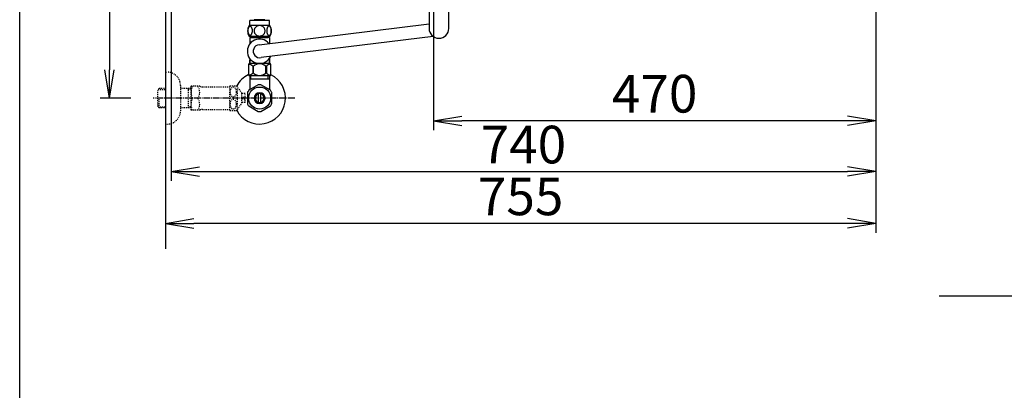
# Model space of a CAD drawing. Extents: x 10 to 2010, y 105 to 2905.
# Drawn here: x 190 to 1237, y 1819 to 2212 of the extents above; entities that cross this region are included whole.
import ezdxf

# ---------------------------------------------------------------- set-up
doc = ezdxf.new("R2010")
doc.units = 0
doc.linetypes.add('EXLTYPE2', pattern=[2, 1, -1])
doc.linetypes.add('EXLTYPE3', pattern=[10, 7, -1, 1, -1])
doc.layers.get('0').update_dxf_attribs({"linetype": 'CONTINUOUS'})
doc.layers.get('DEFPOINTS').update_dxf_attribs({"linetype": 'CONTINUOUS'})
for name, color, linetype in [('タンク', 7, 'CONTINUOUS'), ('便器', 7, 'CONTINUOUS'), ('寸法', 7, 'CONTINUOUS'), ('枠', 7, 'CONTINUOUS'), ('止水栓', 7, 'CONTINUOUS')]:
    doc.layers.add(name, color=color, linetype=linetype)
doc.styles.add('EXCADDIM1', font='monotxt', dxfattribs={"width": 0.84, "bigfont": 'extfont'})
doc.styles.get("Standard").update_dxf_attribs({"font": 'monotxt', "bigfont": 'extfont'})
doc.dimstyles.new('ISO-25', dxfattribs={"dimtxt": 2.5, "dimasz": 2.5, "dimexe": 1.25, "dimexo": 0.625, "dimtad": 1, "dimtxsty": 'STANDARD', "dimcen": 2.5, "dimazin": 3, "dimtfac": 1, "dimtmove": 0, "dimatfit": 3})

# ---------------------------------------------------------------- blocks, each defined once
blk = doc.blocks.new('EX_NORM')
at = {"color": 0, "linetype": 'CONTINUOUS'}
for q in [(-1, 0.167), (-1, 0), (-1, -0.167)]:
    blk.add_line((0, 0), q, dxfattribs=at)
blk = doc.blocks.new('*D18')
at = {"layer": 'DEFPOINTS', "color": 0}
for p in [(1100, 2429), (345, 2418), (345, 1996)]:
    blk.add_point(p, dxfattribs=at)
at = {"layer": '便器', "color": 3, "linetype": 'CONTINUOUS'}
for p, q in [((1100, 2422), (1100, 1986)), ((345, 2411), (345, 1986)), ((1070, 1996), (375, 1996))]:
    blk.add_line(p, q, dxfattribs=at)
at = {"layer": '便器', "color": 3, "xscale": 30, "yscale": 30, "zscale": 30, "rotation": 180}
blk.add_blockref('EX_NORM', (345, 1996), dxfattribs=at)
at = {"layer": '便器', "color": 3, "xscale": 30, "yscale": 30, "zscale": 30}
blk.add_blockref('EX_NORM', (1100, 1996), dxfattribs=at)
at = {"layer": '便器', "color": 2, "insert": (722.5, 2019.5), "char_height": 40, "attachment_point": 5, "style": 'EXCADDIM1'}
blk.add_mtext('755', dxfattribs=at)
blk = doc.blocks.new('*D19')
at = {"layer": 'DEFPOINTS', "color": 0}
for p in [(1100, 2429), (630, 2366), (630, 2105)]:
    blk.add_point(p, dxfattribs=at)
at = {"layer": '便器', "color": 3, "linetype": 'CONTINUOUS'}
for p, q in [((1100, 2422), (1100, 2095)), ((630, 2359), (630, 2095)), ((1070, 2105), (660, 2105))]:
    blk.add_line(p, q, dxfattribs=at)
at = {"layer": '便器', "color": 3, "xscale": 30, "yscale": 30, "zscale": 30, "rotation": 180}
blk.add_blockref('EX_NORM', (630, 2105), dxfattribs=at)
at = {"layer": '便器', "color": 3, "xscale": 30, "yscale": 30, "zscale": 30}
blk.add_blockref('EX_NORM', (1100, 2105), dxfattribs=at)
at = {"layer": '便器', "color": 2, "insert": (865, 2128.5), "char_height": 40, "attachment_point": 5, "style": 'EXCADDIM1'}
blk.add_mtext('470', dxfattribs=at)
blk = doc.blocks.new('*D31')
at = {"layer": 'DEFPOINTS', "color": 0}
for p in [(376.3, 2429), (285.5, 2129), (345, 2129)]:
    blk.add_point(p, dxfattribs=at)
at = {"layer": '止水栓', "color": 3, "linetype": 'CONTINUOUS'}
for p, q in [((339.4, 2429), (275.5, 2429)), ((285.5, 2399), (285.5, 2159)), ((308.2, 2129), (275.5, 2129))]:
    blk.add_line(p, q, dxfattribs=at)
at = {"layer": '止水栓', "color": 3, "xscale": 30, "yscale": 30, "zscale": 30}
for p, rotation in [((285.5, 2429), 90), ((285.5, 2129), 270)]:
    blk.add_blockref('EX_NORM', p, dxfattribs=dict(at, rotation=rotation))
at = {"layer": '止水栓', "color": 2, "insert": (262, 2279), "char_height": 40, "attachment_point": 5, "rotation": 90, "style": 'EXCADDIM1'}
blk.add_mtext('300', dxfattribs=at)
blk = doc.blocks.new('*D32')
at = {"layer": 'DEFPOINTS', "color": 0}
for p in [(351, 2434), (1100, 2429), (1100, 2051)]:
    blk.add_point(p, dxfattribs=at)
at = {"layer": '寸法', "color": 3, "linetype": 'CONTINUOUS'}
for p, q in [((351, 2427), (351, 2041)), ((1100, 2422), (1100, 2041)), ((381, 2051), (1070, 2051))]:
    blk.add_line(p, q, dxfattribs=at)
at = {"layer": '寸法', "color": 3, "xscale": 30, "yscale": 30, "zscale": 30, "rotation": 180}
blk.add_blockref('EX_NORM', (351, 2051), dxfattribs=at)
at = {"layer": '寸法', "color": 3, "xscale": 30, "yscale": 30, "zscale": 30}
blk.add_blockref('EX_NORM', (1100, 2051), dxfattribs=at)
at = {"layer": '寸法', "color": 2, "insert": (725.5, 2074.5), "char_height": 40, "attachment_point": 5, "style": 'EXCADDIM1'}
blk.add_mtext('740', dxfattribs=at)

msp = doc.modelspace()

# ---------------------------------------------------------------- linework, layer by layer
at = {"layer": 'タンク', "color": 6, "linetype": 'CONTINUOUS'}
for p, q in [((434.5002, 2206.2728), (434.5002, 2211.2728)), ((455.5002, 2211.2728), (434.5002, 2211.2728)), ((450.7374, 2212.2726), (439.2374, 2212.2726)), ((440.9874, 2211.2728), (440.9874, 2212.2726)), ((448.9874, 2211.2728), (448.9874, 2212.2726)), ((455.5002, 2206.2728), (455.5002, 2211.2728))]:
    msp.add_line(p, q, dxfattribs=at)
at = {"layer": '便器', "color": 7, "linetype": 'CONTINUOUS'}
for p, q in [((345, 2810), (345, 1969)), ((1167.5, 1919), (1690, 1919))]:
    msp.add_line(p, q, dxfattribs=at)
at = {"layer": '便器', "color": 3, "linetype": 'CONTINUOUS'}
msp.add_line((1100, 2422), (1100, 2088), dxfattribs=at)
at = {"layer": '便器', "color": 6, "linetype": 'CONTINUOUS'}
for p, q in [((625.1558, 2235.2858), (625.1558, 2203.05)), ((646.1558, 2203.05), (646.1558, 2235.2858)), ((455.971, 2206.2728), (434.0326, 2206.2728)), ((444.6585, 2185.5897), (625.1558, 2208.0316)), ((455.971, 2194.2733), (434.031, 2194.2733)), ((629.583, 2194.4843), (446.6742, 2172.1566)), ((434.503, 2165.7733), (434.503, 2169.7728)), ((455.503, 2165.7733), (455.503, 2169.7728)), ((455.849, 2152.7733), (434.149, 2152.7733)), ((455.849, 2152.7733), (434.149, 2152.7733))]:
    msp.add_line(p, q, dxfattribs=at)
at = {"layer": '便器', "color": 6, "linetype": 'CONTINUOUS', "flags": 128}
for points in [[(437.3993, 2200.5306), (437.3895, 2200.9335), (437.3602, 2201.3339), (437.3138, 2201.7294), (437.2503, 2202.1127), (437.1698, 2202.4862), (437.0697, 2202.8451), (436.9549, 2203.1844), (436.8255, 2203.5067), (436.6815, 2203.8046), (436.5228, 2204.0756), (436.3543, 2204.3221), (436.1737, 2204.5394), (435.9832, 2204.7274), (435.7855, 2204.8812), (435.5828, 2205.0008), (435.3729, 2205.0887), (435.1629, 2205.1424), (434.9481, 2205.1595), (434.7357, 2205.1424), (434.5233, 2205.0887), (434.3133, 2205.0008), (434.1107, 2204.8812), (433.9129, 2204.725), (433.7249, 2204.5394), (433.5443, 2204.3221), (433.3734, 2204.078), (433.2171, 2203.8046), (433.0731, 2203.5067), (432.9412, 2203.1844), (432.8265, 2202.8451), (432.7288, 2202.4862), (432.6483, 2202.1151), (432.5824, 2201.7294), (432.536, 2201.3339), (432.5091, 2200.9335), (432.4993, 2200.5306), (432.5091, 2200.1278), (432.536, 2199.7274), (432.5824, 2199.3319), (432.6458, 2198.9462), (432.7288, 2198.5726), (432.8265, 2198.2137), (432.9412, 2197.8744), (433.0731, 2197.5521), (433.2171, 2197.2567), (433.3734, 2196.9833), (433.5443, 2196.7367), (433.7225, 2196.5194), (433.9129, 2196.3339), (434.1107, 2196.18), (434.3133, 2196.058), (434.5233, 2195.9701), (434.7357, 2195.9164), (434.9481, 2195.8993), (435.1629, 2195.9188), (435.3729, 2195.9701), (435.5828, 2196.058), (435.7855, 2196.18), (435.9832, 2196.3339)], [(435.9832, 2196.3339), (436.1737, 2196.5194), (436.3543, 2196.7367), (436.5228, 2196.9833), (436.6815, 2197.2567), (436.8255, 2197.5546), (436.9549, 2197.8744), (437.0697, 2198.2137), (437.1698, 2198.5726), (437.2503, 2198.9462), (437.3138, 2199.3319)], [(437.3138, 2199.3319), (437.3602, 2199.725), (437.3895, 2200.1254), (437.3993, 2200.5282)], [(445.0018, 2206.058), (444.5037, 2206.036), (444.0081, 2205.9701), (443.5199, 2205.8675), (443.034, 2205.7211), (442.5653, 2205.5355), (442.1136, 2205.3133), (441.6839, 2205.0521), (441.2811, 2204.7567), (440.9051, 2204.4296), (440.5633, 2204.0707), (440.2533, 2203.6849), (439.9798, 2203.2772), (439.743, 2202.8475), (439.5501, 2202.3983), (439.3963, 2201.9344), (439.2865, 2201.4608), (439.2205, 2200.9799), (439.1961, 2200.4965), (439.2205, 2200.0106), (439.2865, 2199.5297), (439.3963, 2199.056), (439.5501, 2198.5946), (439.743, 2198.1454), (439.9798, 2197.7157), (440.2533, 2197.3055), (440.5633, 2196.9222), (440.9051, 2196.5633), (441.2811, 2196.2362), (441.6839, 2195.9408), (442.1136, 2195.6796), (442.5653, 2195.4549), (443.034, 2195.2694), (443.5199, 2195.1254), (444.0155, 2195.0204), (444.5208, 2194.9569), (445.0286, 2194.9349), (445.5365, 2194.9569), (446.0418, 2195.0204), (446.5374, 2195.1254), (447.0233, 2195.2694), (447.492, 2195.4549), (447.9437, 2195.6796), (448.3734, 2195.9408), (448.7762, 2196.2362), (449.1522, 2196.5633), (449.494, 2196.9222), (449.804, 2197.3055), (450.0775, 2197.7157), (450.3143, 2198.1454), (450.5072, 2198.5946), (450.661, 2199.056), (450.7708, 2199.5297), (450.8368, 2200.0106), (450.8587, 2200.494)], [(450.8587, 2200.4965), (450.8368, 2200.9799), (450.7708, 2201.4608), (450.661, 2201.9344), (450.5072, 2202.3983), (450.3143, 2202.8451), (450.0775, 2203.2772), (449.804, 2203.6849), (449.494, 2204.0707), (449.1522, 2204.4271), (448.7762, 2204.7567), (448.3734, 2205.0497), (447.9437, 2205.3133), (447.492, 2205.538), (447.0233, 2205.7235), (446.5374, 2205.8675), (446.0418, 2205.9725), (445.5365, 2206.036), (445.0286, 2206.058), (445.0189, 2206.058), (445.0116, 2206.058), (445.0018, 2206.058)], [(457.4969, 2200.5233), (457.4871, 2200.9603), (457.4603, 2201.3924), (457.4139, 2201.8173), (457.348, 2202.2323), (457.2674, 2202.6327), (457.1698, 2203.0184), (457.0526, 2203.3871), (456.9232, 2203.7313), (456.7791, 2204.0536), (456.6204, 2204.3466), (456.452, 2204.6127), (456.2713, 2204.8446), (456.0833, 2205.0472), (455.8856, 2205.2133), (455.6805, 2205.3451), (455.473, 2205.4379), (455.2606, 2205.4965), (455.0482, 2205.5135), (454.8333, 2205.494), (454.6209, 2205.4379), (454.4134, 2205.3451), (454.2083, 2205.2133), (454.0106, 2205.0472), (453.8226, 2204.8446), (453.6419, 2204.6102), (453.4735, 2204.3466), (453.3148, 2204.0536), (453.1707, 2203.7313), (453.0413, 2203.3871), (452.9266, 2203.0184), (452.8265, 2202.6327), (452.7459, 2202.2299), (452.68, 2201.8148), (452.6336, 2201.39), (452.6068, 2200.9579), (452.597, 2200.5233), (452.6068, 2200.0887), (452.6361, 2199.6566), (452.6825, 2199.2318), (452.7459, 2198.8168), (452.8265, 2198.4139), (452.9266, 2198.0282), (453.0413, 2197.662), (453.1707, 2197.3153), (453.3148, 2196.9955), (453.4735, 2196.7001), (453.6419, 2196.4364), (453.8226, 2196.202), (454.0106, 2196.0018), (454.2083, 2195.8334), (454.4134, 2195.704), (454.6209, 2195.6088), (454.8333, 2195.5526), (455.0482, 2195.5331), (455.2606, 2195.5526), (455.473, 2195.6088), (455.6805, 2195.704), (455.8856, 2195.8334), (456.0833, 2196.0018)], [(456.0833, 2196.0018), (456.2713, 2196.202), (456.452, 2196.4364), (456.6229, 2196.7001), (456.7791, 2196.9955), (456.9232, 2197.3153), (457.055, 2197.662), (457.1698, 2198.0282), (457.2674, 2198.4139), (457.348, 2198.8168), (457.4139, 2199.2318)], [(457.4139, 2199.2318), (457.4603, 2199.6566), (457.4871, 2200.0887), (457.4969, 2200.5233)], [(434.501, 2193.2733), (434.501, 2189.2733)], [(435.701, 2193.2733), (434.501, 2193.2733)], [(434.501, 2189.2733), (434.501, 2186.4382)], [(435.701, 2194.2733), (435.701, 2193.2733)], [(435.701, 2193.2733), (454.301, 2193.2733)], [(454.301, 2194.2733), (454.301, 2193.2733)], [(455.501, 2193.2733), (454.301, 2193.2733)], [(455.501, 2193.2733), (455.501, 2187.1382)], [(434.501, 2171.1085), (434.501, 2165.7733)], [(455.501, 2171.1085), (455.501, 2165.7733)], [(433.151, 2164.7733), (433.151, 2153.7104)], [(455.851, 2165.7733), (434.151, 2165.7733)], [(437.6808, 2163.0852), (437.6808, 2155.4614)], [(438.5087, 2155.4614), (438.5087, 2163.0852)], [(451.4934, 2155.4614), (451.4934, 2163.0852)], [(452.751, 2165.7733), (451.802, 2165.7733)], [(452.3212, 2163.0852), (452.3212, 2155.4614)], [(456.851, 2153.7733), (456.851, 2164.7733)], [(455.849, 2152.7733), (434.149, 2152.7733)]]:
    msp.add_lwpolyline(points, dxfattribs=at)
at = {"layer": '便器', "color": 6, "linetype": 'CONTINUOUS'}
for centre, radius, start, end in [((443.2513, 2200.2718), 10.9999, 146.9377441, 213.0546875), ((446.7523, 2200.2718), 10.9985, 326.94841, 33.059082), ((635.6558, 2203.05), 10.5, 180, 0), ((445.001, 2178.7733), 13, 39.656938, 336.1351874), ((445.001, 2178.7733), 6.825, 92.8769076, 284.1908046), ((434.151, 2164.7733), 1, 90.0000002, 179.9999998), ((431.1883, 2155.4837), 9.9968, 49.498904, 75.8036975), ((445.001, 2155.4837), 9.9967, 49.4999937, 130.5000063), ((458.8137, 2155.4837), 9.9968, 104.1962446, 130.5010382), ((455.851, 2164.7733), 1, 0.0000002, 89.9999998), ((434.149, 2153.7733), 1, 180.0000002, 269.9999998), ((431.1864, 2163.0629), 9.9967, 283.3156381, 310.5008074), ((444.999, 2163.0629), 9.9967, 229.4999937, 310.5000063), ((458.8117, 2163.0629), 9.9967, 229.4991926, 256.6843619), ((455.849, 2153.7733), 1, 270.0000002, 359.9999998)]:
    msp.add_arc(centre, radius, start, end, dxfattribs=at)
at = {"layer": '枠', "color": 7, "linetype": 'CONTINUOUS'}
msp.add_line((190, 105), (190, 2905), dxfattribs=at)
at = {"layer": '止水栓', "color": 3, "linetype": 'EXLTYPE2'}
for p, q in [((345, 2156.4989), (347, 2156.4989)), ((338.339, 2139.2673), (336.84, 2137.7683)), ((336.84, 2120.2295), (336.84, 2137.7683)), ((337.1605, 2138.0694), (345, 2138.3144)), ((339.32, 2139.2989), (338.34, 2139.2683)), ((345, 2139.2989), (339.32, 2139.2989)), ((361, 2142.4989), (361, 2115.4989)), ((372, 2139.2989), (361, 2139.2989)), ((369.4673, 2138.4657), (368.0241, 2139.2989)), ((369.4673, 2118.6989), (369.4673, 2139.2989)), ((372, 2138.3865), (369.4673, 2138.4657)), ((372, 2141.2489), (372.2887, 2141.7489)), ((372, 2141.2489), (372, 2116.7489)), ((381.3613, 2141.7489), (372.2887, 2141.7489)), ((384.3924, 2140.9989), (413.2726, 2140.9989)), ((413.2726, 2116.2462), (413.2726, 2141.7467)), ((413.5559, 2141.9982), (420.5383, 2141.9982)), ((421.549, 2117.0934), (421.549, 2140.8995)), ((426.173, 2134.2955), (421.549, 2140.8995)), ((338.34, 2118.7295), (338.34, 2128.9977)), ((429.674, 2133.7487), (426.1657, 2133.7487)), ((426.173, 2123.6974), (426.173, 2134.2955)), ((427.174, 2129.9987), (429.674, 2129.9987)), ((427.174, 2127.9991), (427.174, 2129.9987)), ((429.674, 2127.9991), (427.174, 2127.9991)), ((429.674, 2129.9987), (429.674, 2133.7487)), ((429.674, 2124.2491), (429.674, 2127.9991)), ((338.339, 2118.7305), (336.84, 2120.2295)), ((337.1605, 2119.9284), (345, 2119.6834)), ((339.32, 2118.6989), (338.34, 2118.7295)), ((345, 2118.6989), (339.32, 2118.6989)), ((372, 2118.6989), (361, 2118.6989)), ((369.4673, 2119.5322), (368.0241, 2118.6989)), ((372, 2119.6113), (369.4673, 2119.5322)), ((372, 2116.7489), (372.2887, 2116.2489)), ((381.3613, 2116.2489), (372.2887, 2116.2489)), ((384.3924, 2116.9989), (413.2726, 2116.9989)), ((413.5559, 2115.9972), (420.5383, 2115.9972)), ((421.549, 2117.0934), (426.173, 2123.6974)), ((429.674, 2124.2491), (426.173, 2124.2491)), ((345, 2101.4989), (347, 2101.4989))]:
    msp.add_line(p, q, dxfattribs=at)
at = {"layer": '止水栓', "color": 6, "linetype": 'CONTINUOUS'}
for p, q in [((434.502, 2152.7733), (434.502, 2138.6328)), ((455.5005, 2148.999), (434.502, 2148.999)), ((435.686, 2148.999), (435.686, 2152.7733)), ((454.3164, 2148.999), (454.3164, 2152.7733)), ((455.5005, 2152.7733), (455.5005, 2138.6328)), ((434.502, 2138.0273), (433.5571, 2137.4902)), ((443.5547, 2143.1762), (433.5596, 2137.4906)), ((434.502, 2138.6328), (434.502, 2138.0273)), ((456.5576, 2137.3362), (446.4453, 2143.1762)), ((455.5005, 2138.6328), (455.5005, 2137.9467)), ((432.002, 2134.8359), (432.002, 2123.1616)), ((444.0015, 2124.3554), (444.0015, 2133.6425)), ((446.001, 2133.6425), (446.001, 2124.3554)), ((458.0005, 2123.1616), (458.0005, 2134.8364)), ((433.4473, 2120.6591), (443.5596, 2114.8213)), ((446.4453, 2114.8217), (456.5552, 2120.6591))]:
    msp.add_line(p, q, dxfattribs=at)
at = {"layer": '止水栓', "color": 6, "linetype": 'EXLTYPE3'}
for q in [(332, 2128.9989), (334.3, 2128.9989)]:
    msp.add_line((482.5, 2128.9989), q, dxfattribs=at)
at = {"layer": '止水栓', "color": 3, "linetype": 'EXLTYPE2', "flags": 128}
for points in [[(420.5383, 2135.4967), (420.5261, 2135.9362), (420.4846, 2136.3756), (420.4186, 2136.8053), (420.3283, 2137.2252), (420.2111, 2137.6329), (420.072, 2138.026), (419.9084, 2138.3971), (419.7228, 2138.7462), (419.5178, 2139.0709), (419.2932, 2139.3712), (419.0515, 2139.6373), (418.7927, 2139.8766), (418.5217, 2140.0792), (418.2409, 2140.2477), (417.9504, 2140.382), (417.6525, 2140.4772), (417.3522, 2140.5333), (417.0471, 2140.5529), (416.7419, 2140.5333), (416.4416, 2140.4772), (416.1437, 2140.382), (415.8532, 2140.2477), (415.5725, 2140.0792), (415.3039, 2139.8766), (415.0476, 2139.6373), (414.8059, 2139.3688), (414.5788, 2139.0709), (414.3737, 2138.7462), (414.1882, 2138.3971), (414.0222, 2138.026), (413.883, 2137.6329), (413.7658, 2137.2252), (413.6755, 2136.8053), (413.6096, 2136.3756), (413.5705, 2135.9362), (413.5583, 2135.4967), (413.5705, 2135.0548), (413.612, 2134.6178), (413.6755, 2134.1881), (413.7658, 2133.7682), (413.883, 2133.3605), (414.0222, 2132.9674), (414.1857, 2132.5963), (414.3713, 2132.2472), (414.5788, 2131.92), (414.8034, 2131.6222), (415.0451, 2131.3536), (415.3039, 2131.1168), (415.5749, 2130.9142), (415.8557, 2130.7433), (416.1437, 2130.6114), (416.4416, 2130.5162), (416.7419, 2130.4601), (417.0471, 2130.4406), (417.3522, 2130.4601), (417.6525, 2130.5162), (417.9504, 2130.6114), (418.2409, 2130.7457), (418.5217, 2130.9142)], [(420.4186, 2134.1881), (420.4846, 2134.6178), (420.5236, 2135.0573), (420.5383, 2135.4967)], [(420.5383, 2122.4987), (420.5261, 2122.9381), (420.4846, 2123.3776), (420.4186, 2123.8073), (420.3283, 2124.2272), (420.2111, 2124.6349), (420.072, 2125.028), (419.9084, 2125.399), (419.7228, 2125.7482), (419.5178, 2126.0753), (419.2932, 2126.3732), (419.0515, 2126.6417), (418.7927, 2126.8785), (418.5217, 2127.0812), (418.2409, 2127.2496), (417.9504, 2127.3839), (417.6525, 2127.4791), (417.3522, 2127.5377), (417.0471, 2127.5548), (416.7419, 2127.5377), (416.4416, 2127.4791), (416.1437, 2127.3839), (415.8532, 2127.2496), (415.5725, 2127.0812), (415.3039, 2126.8785), (415.0476, 2126.6417), (414.8059, 2126.3732), (414.5788, 2126.0753), (414.3737, 2125.7482), (414.1882, 2125.399), (414.0222, 2125.028), (413.883, 2124.6349), (413.7658, 2124.2272), (413.6755, 2123.8073), (413.6096, 2123.3776), (413.5705, 2122.9381), (413.5583, 2122.4987), (413.5705, 2122.0568), (413.612, 2121.6198), (413.6755, 2121.1901), (413.7658, 2120.7677), (413.883, 2120.36), (414.0222, 2119.9694), (414.1857, 2119.5983), (414.3713, 2119.2467), (414.5788, 2118.922), (414.8034, 2118.6241), (415.0451, 2118.3556), (415.3039, 2118.1188), (415.5749, 2117.9137), (415.8557, 2117.7452), (416.1437, 2117.6134), (416.4416, 2117.5182), (416.7419, 2117.4596), (417.0471, 2117.4401), (417.3522, 2117.4596), (417.6525, 2117.5182), (417.9504, 2117.6134), (418.2409, 2117.7452), (418.5217, 2117.9137)], [(418.5217, 2130.9142), (418.7927, 2131.1168), (419.049, 2131.3536), (419.2907, 2131.6222), (419.5178, 2131.92), (419.7228, 2132.2448), (419.9084, 2132.5963), (420.072, 2132.9674), (420.2111, 2133.3605), (420.3283, 2133.7682), (420.4186, 2134.1881)], [(418.5217, 2117.9137), (418.7927, 2118.1188), (419.049, 2118.3556), (419.2907, 2118.6241), (419.5178, 2118.922), (419.7228, 2119.2467), (419.9084, 2119.5983), (420.072, 2119.9694), (420.2111, 2120.36), (420.3283, 2120.7677), (420.4186, 2121.1901)], [(420.4186, 2121.1901), (420.4846, 2121.6198), (420.5236, 2122.0568), (420.5383, 2122.4987)]]:
    msp.add_lwpolyline(points, dxfattribs=at)
at = {"layer": '止水栓', "color": 6, "linetype": 'CONTINUOUS'}
msp.add_circle((445, 2128.999), 11.75, dxfattribs=at)
at = {"layer": '止水栓', "color": 3, "linetype": 'EXLTYPE2'}
for centre, radius, start, end in [((347, 2142.4989), 14, 0, 90), ((390.9007, 2135.3739), 18.6121, 159.9695192, 200.0304808), ((371.1783, 2135.3739), 10.183, 321.2409773, 38.7590227), ((384.3924, 2147.4989), 6.5, 242.2042275, 270), ((417.0471, 2137.7477), 5.5, 129.4025726, 133.338501), ((417.0471, 2137.7477), 5.5001, 35.0043793, 50.5974121), ((390.9007, 2122.6239), 18.6121, 159.9695192, 200.0304808), ((371.1783, 2122.6239), 10.183, 321.2409773, 38.7590227), ((347, 2115.4989), 14, 270, 0), ((384.3924, 2110.4989), 6.5, 90, 117.7957725), ((417.0471, 2120.2477), 5.5, 226.661499, 230.5974274), ((417.0471, 2120.2477), 5.5, 309.4025879, 324.9969177)]:
    msp.add_arc(centre, radius, start, end, dxfattribs=at)
at = {"layer": '止水栓', "color": 6, "linetype": 'CONTINUOUS'}
for centre, radius, start, end in [((445, 2128.9989), 27.5, 115.872096, 152.0119961), ((445, 2128.9989), 27.5, 207.9889656, 64.127904), ((445, 2128.999), 14.2485, 143.4151611, 155.815567), ((445, 2128.999), 14.2507, 84.1790161, 95.8209839), ((445, 2128.999), 14.2509, 24.1807404, 35.8202972), ((445, 2128.999), 5.7986, 180.5307312, 179.9999695), ((445, 2128.999), 4.7488, 180.6480408, 180.0000915), ((445, 2128.999), 14.2487, 204.1847534, 215.8254242), ((445, 2128.999), 14.2507, 264.1790161, 275.8209839), ((445, 2128.999), 14.2504, 324.180481, 335.81987)]:
    msp.add_arc(centre, radius, start, end, dxfattribs=at)

# ---------------------------------------------------------------- dimensions: what is measured, and where the dimension line sits
at = {"layer": '便器', "color": 3, "linetype": 'CONTINUOUS'}
for base, p2, picture, middle in [((345, 1996), (345, 2418), '*D18', (722.5, 2019.5)), ((630, 2105), (630, 2366), '*D19', (865, 2128.5))]:
    dim = msp.add_linear_dim(base=base, p1=(1100, 2429), p2=p2, dimstyle='ISO-25', override={"dimtxt": 40, "dimasz": 30, "dimexe": 10, "dimexo": 7, "dimgap": 0, "dimtad": 1, "dimjust": 0, "dimtih": 0, "dimtoh": 0, "dimdec": 1, "dimzin": 8, "dimlunit": 2, "dimtxsty": 'EXCADDIM1', "dimblk1": 'EX_NORM', "dimblk2": 'EX_NORM', "dimsah": 1, "dimse1": 0, "dimse2": 0, "dimclrd": 3, "dimclre": 3, "dimclrt": 2, "dimtmove": 2}, dxfattribs=at)
    dim.commit()
    dim.dimension.update_dxf_attribs({"geometry": picture, "text_midpoint": middle, "dimtype": 160})
at = {"layer": '寸法', "color": 3, "linetype": 'CONTINUOUS'}
dim = msp.add_linear_dim(base=(1100, 2051), p1=(351.0015, 2434.0004), p2=(1100, 2429), text='740', dimstyle='ISO-25', override={"dimtxt": 40, "dimasz": 30, "dimexe": 10, "dimexo": 7, "dimgap": 0, "dimtad": 1, "dimjust": 0, "dimtih": 0, "dimtoh": 0, "dimdec": 1, "dimzin": 8, "dimlunit": 2, "dimtxsty": 'EXCADDIM1', "dimblk1": 'EX_NORM', "dimblk2": 'EX_NORM', "dimsah": 1, "dimse1": 0, "dimse2": 0, "dimclrd": 3, "dimclre": 3, "dimclrt": 2, "dimtmove": 2}, dxfattribs=at)
dim.commit()
dim.dimension.update_dxf_attribs({"geometry": '*D32', "text_midpoint": (725.5007, 2074.5), "dimtype": 160})
at = {"layer": '止水栓', "color": 3, "linetype": 'CONTINUOUS'}
dim = msp.add_linear_dim(base=(285.5, 2129), p1=(376.25, 2429), p2=(345, 2129), angle=90, dimstyle='ISO-25', override={"dimtxt": 40, "dimasz": 30, "dimexe": 10, "dimexo": 36.849999, "dimgap": 0, "dimtad": 1, "dimjust": 0, "dimtih": 0, "dimtoh": 0, "dimdec": 1, "dimzin": 8, "dimlunit": 2, "dimtxsty": 'EXCADDIM1', "dimblk1": 'EX_NORM', "dimblk2": 'EX_NORM', "dimsah": 1, "dimse1": 0, "dimse2": 0, "dimclrd": 3, "dimclre": 3, "dimclrt": 2, "dimtmove": 2}, dxfattribs=at)
dim.commit()
dim.dimension.update_dxf_attribs({"geometry": '*D31', "text_midpoint": (262, 2279), "dimtype": 160})

doc.saveas('drawing.dxf')
